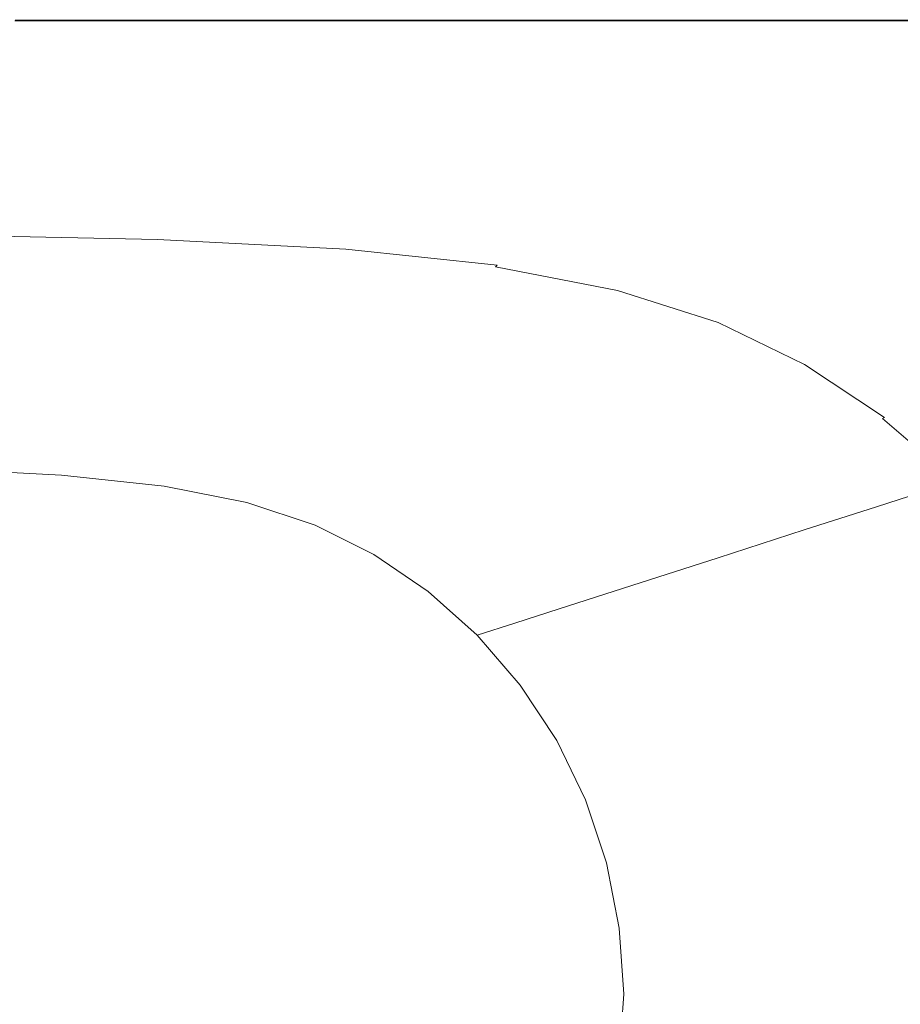
# Model space of a CAD drawing. Extents: x -980 to 620, y -583 to 162.
# Drawn here: x 81 to 417, y -214 to 162 of the extents above; entities that cross this region are included whole.
import ezdxf

# ---------------------------------------------------------------- set-up
doc = ezdxf.new("R2010")
doc.units = 0
doc.header["$LTSCALE"] = 500
doc.header["$MEASUREMENT"] = 0
doc.layers.add('BESCO_AKRYL', color=7, linetype='Continuous')

msp = doc.modelspace()

# ---------------------------------------------------------------- linework, layer by layer
at = {"layer": 'BESCO_AKRYL', "lineweight": 0}
for points, invisible_edges in [([(78.91, 162, 540.36), (180, 162, 540.36), (179.65, 161.62, 539.96), (78.66, 161.62, 539.96)], 11), ([(78.67, 161.25, 554.59), (179.6, 161.23, 554.59), (179.9, 161.81, 554.3), (78.85, 161.81, 554.3)], 15), ([(179.9, 161.81, 554.3), (180, 162, 553.94), (78.91, 162, 553.94), (78.85, 161.81, 554.3)], 7), ([(78.91, 162, 541.02), (180, 162, 541.02), (180, 162, 540.36), (78.91, 162, 540.36)], 15), ([(180, 162, 553.94), (180, 162, 553.51), (78.91, 162, 553.51), (78.91, 162, 553.94)], 15), ([(180, 162, 553.01), (180, 162, 541.02), (78.91, 162, 541.02), (78.91, 162, 553.01)], 15), ([(78.91, 162, 553.51), (180, 162, 553.51), (180, 162, 553.01), (78.91, 162, 553.01)], 15), ([(179.6, 161.23, 554.59), (275.59, 161.18, 554.59), (276.05, 161.8, 554.3), (179.9, 161.81, 554.3)], 15), ([(180, 162, 540.36), (276.21, 162, 540.36), (275.77, 161.62, 539.96), (179.65, 161.62, 539.96)], 11), ([(276.05, 161.8, 554.3), (276.21, 162, 553.94), (180, 162, 553.94), (179.9, 161.81, 554.3)], 7), ([(180, 162, 541.02), (276.21, 162, 541.02), (276.21, 162, 540.36), (180, 162, 540.36)], 15), ([(276.21, 162, 553.94), (276.21, 162, 553.51), (180, 162, 553.51), (180, 162, 553.94)], 15), ([(276.21, 162, 553.01), (276.21, 162, 541.02), (180, 162, 541.02), (180, 162, 553.01)], 15), ([(180, 162, 553.51), (276.21, 162, 553.51), (276.21, 162, 553.01), (180, 162, 553.01)], 15), ([(276.05, 161.8, 554.3), (275.59, 161.18, 554.59), (364.97, 161.11, 554.59), (365.64, 161.78, 554.3)], 7), ([(275.77, 161.62, 539.96), (276.21, 162, 540.36), (365.86, 162, 540.36), (365.34, 161.62, 539.96)], 7), ([(365.86, 162, 553.94), (276.21, 162, 553.94), (276.05, 161.8, 554.3), (365.64, 161.78, 554.3)], 15), ([(276.21, 162, 553.01), (276.21, 162, 553.51), (365.86, 162, 553.51), (365.86, 162, 553.01)], 15), ([(365.86, 162, 541.02), (276.21, 162, 541.02), (276.21, 162, 553.01), (365.86, 162, 553.01)], 15), ([(365.86, 162, 553.51), (276.21, 162, 553.51), (276.21, 162, 553.94), (365.86, 162, 553.94)], 15), ([(276.21, 162, 540.36), (276.21, 162, 541.02), (365.86, 162, 541.02), (365.86, 162, 540.36)], 15), ([(365.64, 161.78, 554.3), (364.97, 161.11, 554.59), (444.56, 161.03, 554.59), (445.45, 161.76, 554.3)], 7), ([(365.34, 161.62, 539.96), (365.86, 162, 540.36), (445.74, 162, 540.36), (445.14, 161.62, 539.96)], 7), ([(445.74, 162, 553.94), (365.86, 162, 553.94), (365.64, 161.78, 554.3), (445.45, 161.76, 554.3)], 15), ([(365.86, 162, 553.01), (365.86, 162, 553.51), (445.74, 162, 553.51), (445.74, 162, 553.01)], 15), ([(445.74, 162, 541.02), (365.86, 162, 541.02), (365.86, 162, 553.01), (445.74, 162, 553.01)], 15), ([(445.74, 162, 553.51), (365.86, 162, 553.51), (365.86, 162, 553.94), (445.74, 162, 553.94)], 15), ([(365.86, 162, 540.36), (365.86, 162, 541.02), (445.74, 162, 541.02), (445.74, 162, 540.36)], 15), ([(176.3, 154.98, 554.98), (177.99, 158.15, 554.92), (77.71, 158.26, 554.92), (76.72, 155.18, 554.98)], 15), ([(177.99, 158.15, 554.92), (178.99, 160.07, 554.79), (78.31, 160.13, 554.79), (77.71, 158.26, 554.92)], 15), ([(78.31, 160.13, 554.79), (178.99, 160.07, 554.79), (179.6, 161.23, 554.59), (78.67, 161.25, 554.59)], 15), ([(270.54, 154.57, 554.98), (273.14, 157.92, 554.92), (177.99, 158.15, 554.92), (176.3, 154.98, 554.98)], 15), ([(273.14, 157.92, 554.92), (274.68, 159.96, 554.79), (178.99, 160.07, 554.79), (177.99, 158.15, 554.92)], 15), ([(178.99, 160.07, 554.79), (274.68, 159.96, 554.79), (275.59, 161.18, 554.59), (179.6, 161.23, 554.59)], 15), ([(361.41, 157.55, 554.92), (273.14, 157.92, 554.92), (270.54, 154.57, 554.98), (357.58, 153.9, 554.98)], 15), ([(363.64, 159.78, 554.79), (274.68, 159.96, 554.79), (273.14, 157.92, 554.92), (361.41, 157.55, 554.92)], 15), ([(275.59, 161.18, 554.59), (274.68, 159.96, 554.79), (363.64, 159.78, 554.79), (364.97, 161.11, 554.59)], 15), ([(442.8, 159.59, 554.79), (363.64, 159.78, 554.79), (361.41, 157.55, 554.92), (439.85, 157.17, 554.92)], 15), ([(364.97, 161.11, 554.59), (363.64, 159.78, 554.79), (442.8, 159.59, 554.79), (444.56, 161.03, 554.59)], 15), ([(75.17, 150.44, 555), (173.65, 150.1, 555), (176.3, 154.98, 554.98), (76.72, 155.18, 554.98)], 15), ([(173.65, 150.1, 555), (266.39, 149.41, 555), (270.54, 154.57, 554.98), (176.3, 154.98, 554.98)], 15), ([(270.54, 154.57, 554.98), (266.39, 149.41, 555), (351.42, 148.27, 555), (357.58, 153.9, 554.98)], 15), ([(439.85, 157.17, 554.92), (361.41, 157.55, 554.92), (357.58, 153.9, 554.98), (435.21, 153.11, 554.98)], 15), ([(72.92, 143.58, 555), (169.77, 143.04, 555), (173.65, 150.1, 555), (75.17, 150.44, 555)], 15), ([(357.58, 153.9, 554.98), (351.42, 148.27, 555), (428.36, 146.71, 555), (435.21, 153.11, 554.98)], 15), ([(169.77, 143.04, 555), (260.25, 141.95, 555), (266.39, 149.41, 555), (173.65, 150.1, 555)], 15), ([(266.39, 149.41, 555), (260.25, 141.95, 555), (342.21, 140.13, 555), (351.42, 148.27, 555)], 15), ([(351.42, 148.27, 555), (342.21, 140.13, 555), (416.86, 137.32, 555), (428.36, 146.71, 555)], 15), ([(164.35, 133.32, 555), (169.77, 143.04, 555), (72.92, 143.58, 555), (69.81, 134.15, 555)], 15), ([(251.65, 131.67, 555), (260.25, 141.95, 555), (169.77, 143.04, 555), (164.35, 133.32, 555)], 15), ([(342.21, 140.13, 555), (260.25, 141.95, 555), (251.65, 131.67, 555), (329.24, 128.93, 555)], 15), ([(416.86, 137.32, 555), (342.21, 140.13, 555), (329.24, 128.93, 555), (398.28, 124.27, 555)], 15), ([(459.98, 116.92, 555), (485.44, 133.26, 555), (416.86, 137.32, 555), (398.28, 124.27, 555)], 15), ([(158.27, 122.46, 554.98), (164.35, 133.32, 555), (69.81, 134.15, 555), (66.32, 123.6, 554.98)], 15), ([(241.96, 120.18, 554.98), (251.65, 131.67, 555), (164.35, 133.32, 555), (158.27, 122.46, 554.98)], 15), ([(329.24, 128.93, 555), (251.65, 131.67, 555), (241.96, 120.18, 554.98), (314.58, 116.4, 554.98)], 15), ([(398.28, 124.27, 555), (329.24, 128.93, 555), (314.58, 116.4, 554.98), (376.93, 109.89, 554.98)], 15), ([(429.75, 99.46, 554.98), (459.98, 116.92, 555), (398.28, 124.27, 555), (376.93, 109.89, 554.98)], 15), ([(62.94, 113.37, 554.94), (152.36, 111.94, 554.94), (158.27, 122.46, 554.98), (66.32, 123.6, 554.98)], 15), ([(152.36, 111.94, 554.94), (232.54, 109.06, 554.94), (241.96, 120.18, 554.98), (158.27, 122.46, 554.98)], 15), ([(241.96, 120.18, 554.98), (232.54, 109.06, 554.94), (300.34, 104.27, 554.94), (314.58, 116.4, 554.98)], 15), ([(60.13, 104.94, 554.85), (147.48, 103.25, 554.85), (152.36, 111.94, 554.94), (62.94, 113.37, 554.94)], 15), ([(314.58, 116.4, 554.98), (300.34, 104.27, 554.94), (357.08, 96.47, 554.94), (376.93, 109.89, 554.98)], 15), ([(147.48, 103.25, 554.85), (224.76, 99.89, 554.85), (232.54, 109.06, 554.94), (152.36, 111.94, 554.94)], 15), ([(232.54, 109.06, 554.94), (224.76, 99.89, 554.85), (288.6, 94.28, 554.85), (300.34, 104.27, 554.94)], 15), ([(357.08, 96.47, 554.94), (404.08, 84.58, 554.94), (429.75, 99.46, 554.98), (376.93, 109.89, 554.98)], 15), ([(144.47, 97.91, 554.69), (147.48, 103.25, 554.85), (60.13, 104.94, 554.85), (58.4, 99.74, 554.69)], 15), ([(220, 94.25, 554.69), (224.76, 99.89, 554.85), (147.48, 103.25, 554.85), (144.47, 97.91, 554.69)], 15), ([(300.34, 104.27, 554.94), (288.6, 94.28, 554.85), (341.13, 85.65, 554.85), (357.08, 96.47, 554.94)], 15), ([(142.75, 94.86, 554.35), (144.47, 97.91, 554.69), (58.4, 99.74, 554.69), (57.38, 96.76, 554.35)], 15), ([(217.35, 91.06, 554.35), (220, 94.25, 554.69), (144.47, 97.91, 554.69), (142.75, 94.86, 554.35)], 15), ([(288.6, 94.28, 554.85), (224.76, 99.89, 554.85), (220, 94.25, 554.69), (281.43, 88.15, 554.69)], 15), ([(404.08, 84.58, 554.94), (442.64, 67.5, 554.94), (471.92, 82.84, 554.98), (429.75, 99.46, 554.98)], 15), ([(56.12, 93.42, 552.55), (140.84, 91.51, 552.55), (141.74, 93.07, 553.68), (56.74, 94.99, 553.68)], 15), ([(56.74, 94.99, 553.68), (141.74, 93.07, 553.68), (142.75, 94.86, 554.35), (57.38, 96.76, 554.35)], 15), ([(141.74, 93.07, 553.68), (215.9, 89.24, 553.68), (217.35, 91.06, 554.35), (142.75, 94.86, 554.35)], 15), ([(281.43, 88.15, 554.69), (220, 94.25, 554.69), (217.35, 91.06, 554.35), (277.53, 84.73, 554.35)], 15), ([(341.13, 85.65, 554.85), (288.6, 94.28, 554.85), (281.43, 88.15, 554.69), (331.42, 79.02, 554.69)], 15), ([(341.13, 85.65, 554.85), (384.51, 73.21, 554.85), (404.08, 84.58, 554.94), (357.08, 96.47, 554.94)], 15), ([(137.86, 86.32, 548.8), (139.47, 89.12, 550.83), (55.18, 91.02, 550.83), (54.08, 88.19, 548.8)], 15), ([(139.47, 89.12, 550.83), (140.84, 91.51, 552.55), (56.12, 93.42, 552.55), (55.18, 91.02, 550.83)], 15), ([(213.01, 85.34, 550.83), (214.75, 87.69, 552.55), (140.84, 91.51, 552.55), (139.47, 89.12, 550.83)], 15), ([(140.84, 91.51, 552.55), (214.75, 87.69, 552.55), (215.9, 89.24, 553.68), (141.74, 93.07, 553.68)], 15), ([(217.35, 91.06, 554.35), (215.9, 89.24, 553.68), (275.57, 82.84, 553.68), (277.53, 84.73, 554.35)], 15), ([(52.96, 85.34, 546.76), (136.23, 83.48, 546.76), (137.86, 86.32, 548.8), (54.08, 88.19, 548.8)], 15), ([(210.96, 82.57, 548.8), (213.01, 85.34, 550.83), (139.47, 89.12, 550.83), (137.86, 86.32, 548.8)], 15), ([(274.23, 81.33, 552.55), (214.75, 87.69, 552.55), (213.01, 85.34, 550.83), (272.19, 79.03, 550.83)], 15), ([(215.9, 89.24, 553.68), (214.75, 87.69, 552.55), (274.23, 81.33, 552.55), (275.57, 82.84, 553.68)], 15), ([(331.42, 79.02, 554.69), (281.43, 88.15, 554.69), (277.53, 84.73, 554.35), (326.21, 75.36, 554.35)], 15), ([(133.82, 79.27, 543.72), (134.81, 81, 544.97), (51.98, 82.84, 544.97), (51.3, 81.1, 543.72)], 15), ([(51.98, 82.84, 544.97), (134.81, 81, 544.97), (136.23, 83.48, 546.76), (52.96, 85.34, 546.76)], 15), ([(134.81, 81, 544.97), (207.08, 77.31, 544.97), (208.89, 79.76, 546.76), (136.23, 83.48, 546.76)], 15), ([(136.23, 83.48, 546.76), (208.89, 79.76, 546.76), (210.96, 82.57, 548.8), (137.86, 86.32, 548.8)], 15), ([(272.19, 79.03, 550.83), (213.01, 85.34, 550.83), (210.96, 82.57, 548.8), (269.79, 76.31, 548.8)], 15), ([(275.57, 82.84, 553.68), (274.23, 81.33, 552.55), (322.24, 71.95, 552.55), (323.73, 73.42, 553.68)], 15), ([(277.53, 84.73, 554.35), (275.57, 82.84, 553.68), (323.73, 73.42, 553.68), (326.21, 75.36, 554.35)], 15), ([(372.63, 66.27, 554.69), (384.51, 73.21, 554.85), (341.13, 85.65, 554.85), (331.42, 79.02, 554.69)], 15), ([(384.51, 73.21, 554.85), (420.9, 56.19, 554.85), (442.64, 67.5, 554.94), (404.08, 84.58, 554.94)], 15), ([(50.28, 78.68, 541.03), (132.34, 76.86, 541.03), (132.69, 77.38, 541.97), (50.52, 79.2, 541.97)], 15), ([(50.52, 79.2, 541.97), (132.69, 77.38, 541.97), (133.15, 78.12, 542.8), (50.84, 79.95, 542.8)], 15), ([(133.15, 78.12, 542.8), (133.82, 79.27, 543.72), (51.3, 81.1, 543.72), (50.84, 79.95, 542.8)], 7), ([(204.97, 74.47, 542.8), (205.82, 75.61, 543.72), (133.82, 79.27, 543.72), (133.15, 78.12, 542.8)], 7), ([(205.82, 75.61, 543.72), (207.08, 77.31, 544.97), (134.81, 81, 544.97), (133.82, 79.27, 543.72)], 15), ([(208.89, 79.76, 546.76), (207.08, 77.31, 544.97), (265.23, 71.17, 544.97), (267.35, 73.57, 546.76)], 15), ([(210.96, 82.57, 548.8), (208.89, 79.76, 546.76), (267.35, 73.57, 546.76), (269.79, 76.31, 548.8)], 15), ([(319.95, 69.73, 550.83), (272.19, 79.03, 550.83), (269.79, 76.31, 548.8), (317.27, 67.1, 548.8)], 15), ([(322.24, 71.95, 552.55), (274.23, 81.33, 552.55), (272.19, 79.03, 550.83), (319.95, 69.73, 550.83)], 15), ([(366.3, 62.46, 554.35), (372.63, 66.27, 554.69), (331.42, 79.02, 554.69), (326.21, 75.36, 554.35)], 15), ([(46.12, 72.32, 512.27), (126.29, 70.54, 512.27), (130.37, 74.72, 532.14), (48.93, 76.52, 532.14)], 15), ([(130.37, 74.72, 532.14), (131.98, 76.4, 539.74), (50.03, 78.22, 539.74), (48.93, 76.52, 532.14)], 15), ([(131.98, 76.4, 539.74), (132.34, 76.86, 541.03), (50.28, 78.68, 541.03), (50.03, 78.22, 539.74)], 15), ([(201.44, 71.12, 532.14), (203.48, 72.78, 539.74), (131.98, 76.4, 539.74), (130.37, 74.72, 532.14)], 15), ([(203.48, 72.78, 539.74), (203.94, 73.23, 541.03), (132.34, 76.86, 541.03), (131.98, 76.4, 539.74)], 15), ([(132.34, 76.86, 541.03), (203.94, 73.23, 541.03), (204.39, 73.74, 541.97), (132.69, 77.38, 541.97)], 15), ([(132.69, 77.38, 541.97), (204.39, 73.74, 541.97), (204.97, 74.47, 542.8), (133.15, 78.12, 542.8)], 15), ([(263.75, 69.5, 543.72), (205.82, 75.61, 543.72), (204.97, 74.47, 542.8), (262.76, 68.39, 542.8)], 15), ([(265.23, 71.17, 544.97), (207.08, 77.31, 544.97), (205.82, 75.61, 543.72), (263.75, 69.5, 543.72)], 15), ([(269.79, 76.31, 548.8), (267.35, 73.57, 546.76), (314.55, 64.45, 546.76), (317.27, 67.1, 548.8)], 15), ([(323.73, 73.42, 553.68), (363.39, 60.5, 553.68), (366.3, 62.46, 554.35), (326.21, 75.36, 554.35)], 15), ([(40.76, 64.32, 474.16), (118.49, 62.59, 474.16), (126.29, 70.54, 512.27), (46.12, 72.32, 512.27)], 15), ([(126.29, 70.54, 512.27), (196.25, 66.99, 512.27), (201.44, 71.12, 532.14), (130.37, 74.72, 532.14)], 15), ([(261.01, 66.73, 539.74), (203.48, 72.78, 539.74), (201.44, 71.12, 532.14), (258.62, 65.11, 532.14)], 15), ([(261.55, 67.18, 541.03), (203.94, 73.23, 541.03), (203.48, 72.78, 539.74), (261.01, 66.73, 539.74)], 15), ([(204.39, 73.74, 541.97), (203.94, 73.23, 541.03), (261.55, 67.18, 541.03), (262.08, 67.67, 541.97)], 15), ([(204.97, 74.47, 542.8), (204.39, 73.74, 541.97), (262.08, 67.67, 541.97), (262.76, 68.39, 542.8)], 7), ([(267.35, 73.57, 546.76), (265.23, 71.17, 544.97), (312.17, 62.13, 544.97), (314.55, 64.45, 546.76)], 15), ([(359.28, 56.98, 550.83), (361.76, 59.11, 552.55), (322.24, 71.95, 552.55), (319.95, 69.73, 550.83)], 15), ([(322.24, 71.95, 552.55), (361.76, 59.11, 552.55), (363.39, 60.5, 553.68), (323.73, 73.42, 553.68)], 15), ([(407.72, 49.29, 554.69), (420.9, 56.19, 554.85), (384.51, 73.21, 554.85), (372.63, 66.27, 554.69)], 15), ([(118.49, 62.59, 474.16), (186.32, 59.14, 474.16), (196.25, 66.99, 512.27), (126.29, 70.54, 512.27)], 15), ([(201.44, 71.12, 532.14), (196.25, 66.99, 512.27), (252.53, 61.07, 512.27), (258.62, 65.11, 532.14)], 15), ([(262.08, 67.67, 541.97), (261.55, 67.18, 541.03), (308.05, 58.26, 541.03), (308.64, 58.74, 541.97)], 15), ([(262.76, 68.39, 542.8), (262.08, 67.67, 541.97), (308.64, 58.74, 541.97), (309.4, 59.44, 542.8)], 12), ([(310.52, 60.51, 543.72), (263.75, 69.5, 543.72), (262.76, 68.39, 542.8), (309.4, 59.44, 542.8)], 15), ([(312.17, 62.13, 544.97), (265.23, 71.17, 544.97), (263.75, 69.5, 543.72), (310.52, 60.51, 543.72)], 15), ([(356.35, 54.47, 548.8), (359.28, 56.98, 550.83), (319.95, 69.73, 550.83), (317.27, 67.1, 548.8)], 15), ([(105.74, 49.59, 411.86), (118.49, 62.59, 474.16), (40.76, 64.32, 474.16), (31.99, 51.23, 411.86)], 15), ([(196.25, 66.99, 512.27), (186.32, 59.14, 474.16), (240.9, 53.39, 474.16), (252.53, 61.07, 512.27)], 15), ([(258.62, 65.11, 532.14), (252.53, 61.07, 512.27), (297.96, 52.35, 512.27), (304.78, 56.26, 532.14)], 15), ([(307.45, 57.83, 539.74), (261.01, 66.73, 539.74), (258.62, 65.11, 532.14), (304.78, 56.26, 532.14)], 15), ([(308.05, 58.26, 541.03), (261.55, 67.18, 541.03), (261.01, 66.73, 539.74), (307.45, 57.83, 539.74)], 15), ([(312.17, 62.13, 544.97), (350.81, 49.73, 544.97), (353.4, 51.94, 546.76), (314.55, 64.45, 546.76)], 15), ([(314.55, 64.45, 546.76), (353.4, 51.94, 546.76), (356.35, 54.47, 548.8), (317.27, 67.1, 548.8)], 15), ([(400.7, 45.52, 554.35), (407.72, 49.29, 554.69), (372.63, 66.27, 554.69), (366.3, 62.46, 554.35)], 15), ([(170.09, 46.3, 411.86), (186.32, 59.14, 474.16), (118.49, 62.59, 474.16), (105.74, 49.59, 411.86)], 15), ([(252.53, 61.07, 512.27), (240.9, 53.39, 474.16), (284.95, 44.91, 474.16), (297.96, 52.35, 512.27)], 15), ([(347.8, 47.16, 542.8), (349.02, 48.18, 543.72), (310.52, 60.51, 543.72), (309.4, 59.44, 542.8)], 15), ([(349.02, 48.18, 543.72), (350.81, 49.73, 544.97), (312.17, 62.13, 544.97), (310.52, 60.51, 543.72)], 15), ([(361.76, 59.11, 552.55), (395.77, 42.31, 552.55), (397.51, 43.62, 553.68), (363.39, 60.5, 553.68)], 15), ([(363.39, 60.5, 553.68), (397.51, 43.62, 553.68), (400.7, 45.52, 554.35), (366.3, 62.46, 554.35)], 15), ([(240.9, 53.39, 474.16), (186.32, 59.14, 474.16), (170.09, 46.3, 411.86), (221.87, 40.83, 411.86)], 15), ([(342.77, 44.12, 532.14), (345.68, 45.62, 539.74), (307.45, 57.83, 539.74), (304.78, 56.26, 532.14)], 15), ([(345.68, 45.62, 539.74), (346.33, 46.03, 541.03), (308.05, 58.26, 541.03), (307.45, 57.83, 539.74)], 15), ([(308.05, 58.26, 541.03), (346.33, 46.03, 541.03), (346.98, 46.49, 541.97), (308.64, 58.74, 541.97)], 15), ([(308.64, 58.74, 541.97), (346.98, 46.49, 541.97), (347.8, 47.16, 542.8), (309.4, 59.44, 542.8)], 14), ([(389.99, 37.97, 548.8), (393.11, 40.32, 550.83), (359.28, 56.98, 550.83), (356.35, 54.47, 548.8)], 15), ([(393.11, 40.32, 550.83), (395.77, 42.31, 552.55), (361.76, 59.11, 552.55), (359.28, 56.98, 550.83)], 15), ([(284.95, 44.91, 474.16), (240.9, 53.39, 474.16), (221.87, 40.83, 411.86), (263.67, 32.76, 411.86)], 15), ([(297.96, 52.35, 512.27), (335.37, 40.4, 512.27), (342.77, 44.12, 532.14), (304.78, 56.26, 532.14)], 15), ([(353.4, 51.94, 546.76), (386.83, 35.6, 546.76), (389.99, 37.97, 548.8), (356.35, 54.47, 548.8)], 15), ([(452.47, 33.81, 554.85), (420.9, 56.19, 554.85), (407.72, 49.29, 554.69), (439.34, 27.5, 554.69)], 15), ([(90.51, 34.06, 337.43), (105.74, 49.59, 411.86), (31.99, 51.23, 411.86), (21.51, 35.6, 337.43)], 15), ([(150.71, 30.97, 337.43), (170.09, 46.3, 411.86), (105.74, 49.59, 411.86), (90.51, 34.06, 337.43)], 15), ([(284.95, 44.91, 474.16), (321.22, 33.3, 474.16), (335.37, 40.4, 512.27), (297.96, 52.35, 512.27)], 15), ([(382.15, 32.08, 543.72), (384.07, 33.52, 544.97), (350.81, 49.73, 544.97), (349.02, 48.18, 543.72)], 15), ([(350.81, 49.73, 544.97), (384.07, 33.52, 544.97), (386.83, 35.6, 546.76), (353.4, 51.94, 546.76)], 15), ([(439.34, 27.5, 554.69), (407.72, 49.29, 554.69), (400.7, 45.52, 554.35), (432.33, 24.05, 554.35)], 15), ([(221.87, 40.83, 411.86), (170.09, 46.3, 411.86), (150.71, 30.97, 337.43), (199.15, 25.82, 337.43)], 15), ([(375.47, 28.27, 532.14), (378.58, 29.67, 539.74), (345.68, 45.62, 539.74), (342.77, 44.12, 532.14)], 15), ([(378.58, 29.67, 539.74), (379.28, 30.06, 541.03), (346.33, 46.03, 541.03), (345.68, 45.62, 539.74)], 15), ([(346.33, 46.03, 541.03), (379.28, 30.06, 541.03), (379.96, 30.49, 541.97), (346.98, 46.49, 541.97)], 15), ([(346.98, 46.49, 541.97), (379.96, 30.49, 541.97), (380.85, 31.11, 542.8), (347.8, 47.16, 542.8)], 14), ([(380.85, 31.11, 542.8), (382.15, 32.08, 543.72), (349.02, 48.18, 543.72), (347.8, 47.16, 542.8)], 15), ([(400.7, 45.52, 554.35), (397.51, 43.62, 553.68), (429.09, 22.31, 553.68), (432.33, 24.05, 554.35)], 15), ([(298.08, 21.69, 411.86), (321.22, 33.3, 474.16), (284.95, 44.91, 474.16), (263.67, 32.76, 411.86)], 15), ([(335.37, 40.4, 512.27), (367.55, 24.77, 512.27), (375.47, 28.27, 532.14), (342.77, 44.12, 532.14)], 15), ([(427.24, 21.11, 552.55), (395.77, 42.31, 552.55), (393.11, 40.32, 550.83), (424.43, 19.29, 550.83)], 15), ([(397.51, 43.62, 553.68), (395.77, 42.31, 552.55), (427.24, 21.11, 552.55), (429.09, 22.31, 553.68)], 15), ([(263.67, 32.76, 411.86), (221.87, 40.83, 411.86), (199.15, 25.82, 337.43), (238.25, 18.23, 337.43)], 15), ([(321.22, 33.3, 474.16), (352.42, 18.12, 474.16), (367.55, 24.77, 512.27), (335.37, 40.4, 512.27)], 15), ([(389.99, 37.97, 548.8), (386.83, 35.6, 546.76), (417.77, 14.96, 546.76), (421.12, 17.14, 548.8)], 15), ([(424.43, 19.29, 550.83), (393.11, 40.32, 550.83), (389.99, 37.97, 548.8), (421.12, 17.14, 548.8)], 15), ([(11.03, 19.96, 262.97), (75.26, 18.52, 262.97), (90.51, 34.06, 337.43), (21.51, 35.6, 337.43)], 15), ([(75.26, 18.52, 262.97), (131.31, 15.63, 262.97), (150.71, 30.97, 337.43), (90.51, 34.06, 337.43)], 15), ([(386.83, 35.6, 546.76), (384.07, 33.52, 544.97), (414.85, 13.06, 544.97), (417.77, 14.96, 546.76)], 15), ([(150.71, 30.97, 337.43), (131.31, 15.63, 262.97), (176.41, 10.8, 262.97), (199.15, 25.82, 337.43)], 15), ([(270.44, 7.83, 337.43), (298.08, 21.69, 411.86), (263.67, 32.76, 411.86), (238.25, 18.23, 337.43)], 15), ([(327.69, 7.24, 411.86), (352.42, 18.12, 474.16), (321.22, 33.3, 474.16), (298.08, 21.69, 411.86)], 15), ([(409.77, 9.89, 541.03), (379.28, 30.06, 541.03), (378.58, 29.67, 539.74), (409.03, 9.54, 539.74)], 15), ([(379.96, 30.49, 541.97), (379.28, 30.06, 541.03), (409.77, 9.89, 541.03), (410.5, 10.29, 541.97)], 15), ([(380.85, 31.11, 542.8), (379.96, 30.49, 541.97), (410.5, 10.29, 541.97), (411.43, 10.86, 542.8)], 13), ([(412.81, 11.74, 543.72), (382.15, 32.08, 543.72), (380.85, 31.11, 542.8), (411.43, 10.86, 542.8)], 15), ([(414.85, 13.06, 544.97), (384.07, 33.52, 544.97), (382.15, 32.08, 543.72), (412.81, 11.74, 543.72)], 15), ([(375.47, 28.27, 532.14), (367.55, 24.77, 512.27), (397.34, 5.05, 512.27), (405.74, 8.25, 532.14)], 15), ([(409.03, 9.54, 539.74), (378.58, 29.67, 539.74), (375.47, 28.27, 532.14), (405.74, 8.25, 532.14)], 15), ([(199.15, 25.82, 337.43), (176.41, 10.8, 262.97), (212.82, 3.7, 262.97), (238.25, 18.23, 337.43)], 15), ([(367.55, 24.77, 512.27), (352.42, 18.12, 474.16), (381.31, -1.05, 474.16), (397.34, 5.05, 512.27)], 15), ([(298.14, -5.76, 337.43), (327.69, 7.24, 411.86), (298.08, 21.69, 411.86), (270.44, 7.83, 337.43)], 15), ([(62.49, 5.49, 200.55), (115.06, 2.76, 200.55), (131.31, 15.63, 262.97), (75.26, 18.52, 262.97)], 15), ([(131.31, 15.63, 262.97), (115.06, 2.76, 200.55), (157.35, -1.78, 200.55), (176.41, 10.8, 262.97)], 15), ([(212.82, 3.7, 262.97), (242.78, -6.04, 262.97), (270.44, 7.83, 337.43), (238.25, 18.23, 337.43)], 15), ([(381.31, -1.05, 474.16), (352.42, 18.12, 474.16), (327.69, 7.24, 411.86), (355.09, -11.01, 411.86)], 15), ([(440.55, -12.38, 543.72), (412.81, 11.74, 543.72), (411.43, 10.86, 542.8), (439.11, -13.17, 542.8)], 15), ([(442.69, -11.2, 544.97), (414.85, 13.06, 544.97), (412.81, 11.74, 543.72), (440.55, -12.38, 543.72)], 15), ([(417.77, 14.96, 546.76), (414.85, 13.06, 544.97), (442.69, -11.2, 544.97), (445.77, -9.51, 546.76)], 15), ([(176.41, 10.8, 262.97), (157.35, -1.78, 200.55), (191.5, -8.48, 200.55), (212.82, 3.7, 262.97)], 15), ([(242.78, -6.04, 262.97), (268.57, -18.76, 262.97), (298.14, -5.76, 337.43), (270.44, 7.83, 337.43)], 15), ([(405.74, 8.25, 532.14), (397.34, 5.05, 512.27), (424.3, -18.35, 512.27), (433.12, -15.49, 532.14)], 15), ([(436.58, -14.34, 539.74), (409.03, 9.54, 539.74), (405.74, 8.25, 532.14), (433.12, -15.49, 532.14)], 7), ([(437.36, -14.03, 541.03), (409.77, 9.89, 541.03), (409.03, 9.54, 539.74), (436.58, -14.34, 539.74)], 6), ([(410.5, 10.29, 541.97), (409.77, 9.89, 541.03), (437.36, -14.03, 541.03), (438.12, -13.68, 541.97)], 14), ([(411.43, 10.86, 542.8), (410.5, 10.29, 541.97), (438.12, -13.68, 541.97), (439.11, -13.17, 542.8)], 15), ([(105.08, -5.13, 162.25), (115.06, 2.76, 200.55), (62.49, 5.49, 200.55), (54.65, -2.5, 162.25)], 15), ([(355.09, -11.01, 411.86), (327.69, 7.24, 411.86), (298.14, -5.76, 337.43), (323.78, -22.92, 337.43)], 15), ([(397.34, 5.05, 512.27), (381.31, -1.05, 474.16), (407.44, -23.78, 474.16), (424.3, -18.35, 512.27)], 15), ([(157.35, -1.78, 200.55), (115.06, 2.76, 200.55), (105.08, -5.13, 162.25), (145.66, -9.5, 162.25)], 15), ([(191.5, -8.48, 200.55), (219.6, -17.66, 200.55), (242.78, -6.04, 262.97), (212.82, 3.7, 262.97)], 15), ([(96.52, -11.72, 142.18), (105.08, -5.13, 162.25), (54.65, -2.5, 162.25), (47.91, -9.16, 142.18)], 7), ([(191.5, -8.48, 200.55), (157.35, -1.78, 200.55), (145.66, -9.5, 162.25), (178.42, -15.95, 162.25)], 15), ([(407.44, -23.78, 474.16), (381.31, -1.05, 474.16), (355.09, -11.01, 411.86), (379.89, -32.66, 411.86)], 7), ([(145.66, -9.5, 162.25), (105.08, -5.13, 162.25), (96.52, -11.72, 142.18), (135.64, -15.97, 142.18)], 11), ([(219.6, -17.66, 200.55), (243.79, -29.66, 200.55), (268.57, -18.76, 262.97), (242.78, -6.04, 262.97)], 15), ([(298.14, -5.76, 337.43), (268.57, -18.76, 262.97), (292.44, -34.83, 262.97), (323.78, -22.92, 337.43)], 15), ([(38.42, -18.21, 134.44), (84.49, -20.68, 134.44), (96.52, -11.72, 142.18), (47.91, -9.16, 142.18)], 15), ([(178.42, -15.95, 162.25), (145.66, -9.5, 162.25), (135.64, -15.97, 142.18), (167.23, -22.22, 142.18)], 11), ([(205.38, -24.79, 162.25), (219.6, -17.66, 200.55), (191.5, -8.48, 200.55), (178.42, -15.95, 162.25)], 15), ([(379.89, -32.66, 411.86), (355.09, -11.01, 411.86), (323.78, -22.92, 337.43), (346.97, -43.27, 337.43)], 7), ([(96.52, -11.72, 142.18), (84.49, -20.68, 134.44), (121.59, -24.78, 134.44), (135.64, -15.97, 142.18)], 15), ([(22.35, -33.34, 133.12), (64.12, -35.69, 133.12), (84.49, -20.68, 134.44), (38.42, -18.21, 134.44)], 15), ([(135.64, -15.97, 142.18), (121.59, -24.78, 134.44), (151.57, -30.78, 134.44), (167.23, -22.22, 142.18)], 15), ([(193.23, -30.78, 142.18), (205.38, -24.79, 162.25), (178.42, -15.95, 162.25), (167.23, -22.22, 142.18)], 7), ([(228.59, -36.35, 162.25), (243.79, -29.66, 200.55), (219.6, -17.66, 200.55), (205.38, -24.79, 162.25)], 15), ([(268.57, -18.76, 262.97), (243.79, -29.66, 200.55), (266.18, -44.81, 200.55), (292.44, -34.83, 262.97)], 15), ([(407.44, -23.78, 474.16), (430.4, -49.65, 474.16), (447.98, -44.97, 512.27), (424.3, -18.35, 512.27)], 7), ([(84.49, -20.68, 134.44), (64.12, -35.69, 133.12), (97.81, -39.54, 133.12), (121.59, -24.78, 134.44)], 15), ([(151.57, -30.78, 134.44), (176.27, -38.98, 134.44), (193.23, -30.78, 142.18), (167.23, -22.22, 142.18)], 15), ([(121.59, -24.78, 134.44), (97.81, -39.54, 133.12), (125.09, -45.14, 133.12), (151.57, -30.78, 134.44)], 15), ([(215.62, -41.97, 142.18), (228.59, -36.35, 162.25), (205.38, -24.79, 162.25), (193.23, -30.78, 142.18)], 7), ([(323.78, -22.92, 337.43), (292.44, -34.83, 262.97), (314.04, -53.88, 262.97), (346.97, -43.27, 337.43)], 15), ([(401.67, -57.29, 411.86), (430.4, -49.65, 474.16), (407.44, -23.78, 474.16), (379.89, -32.66, 411.86)], 15), ([(266.18, -44.81, 200.55), (243.79, -29.66, 200.55), (228.59, -36.35, 162.25), (250.06, -50.93, 162.25)], 15), ([(125.09, -45.14, 133.12), (147.6, -52.74, 133.12), (176.27, -38.98, 134.44), (151.57, -30.78, 134.44)], 15), ([(176.27, -38.98, 134.44), (197.54, -49.68, 134.44), (215.62, -41.97, 142.18), (193.23, -30.78, 142.18)], 15), ([(367.35, -66.43, 337.43), (401.67, -57.29, 411.86), (379.89, -32.66, 411.86), (346.97, -43.27, 337.43)], 15), ([(97.81, -39.54, 133.12), (64.12, -35.69, 133.12), (30.54, -60.42, 132.33), (58.61, -63.86, 132.33)], 15), ([(250.06, -50.93, 162.25), (228.59, -36.35, 162.25), (215.62, -41.97, 142.18), (236.33, -56.09, 142.18)], 11), ([(292.44, -34.83, 262.97), (266.18, -44.81, 200.55), (286.43, -62.78, 200.55), (314.04, -53.88, 262.97)], 15), ([(125.09, -45.14, 133.12), (97.81, -39.54, 133.12), (58.61, -63.86, 132.33), (81.44, -68.79, 132.33)], 15), ([(147.6, -52.74, 133.12), (167, -62.62, 133.12), (197.54, -49.68, 134.44), (176.27, -38.98, 134.44)], 15), ([(215.62, -41.97, 142.18), (197.54, -49.68, 134.44), (217.22, -63.15, 134.44), (236.33, -56.09, 142.18)], 15), ([(286.43, -62.78, 200.55), (266.18, -44.81, 200.55), (250.06, -50.93, 162.25), (269.5, -68.23, 162.25)], 7), ([(314.04, -53.88, 262.97), (333.01, -75.57, 262.97), (367.35, -66.43, 337.43), (346.97, -43.27, 337.43)], 7), ([(100.34, -75.41, 132.33), (147.6, -52.74, 133.12), (125.09, -45.14, 133.12), (81.44, -68.79, 132.33)], 15), ([(197.54, -49.68, 134.44), (167, -62.62, 133.12), (184.95, -75.02, 133.12), (217.22, -63.15, 134.44)], 15), ([(269.5, -68.23, 162.25), (250.06, -50.93, 162.25), (236.33, -56.09, 142.18), (255.08, -72.82, 142.18)], 3), ([(420.04, -84.52, 411.86), (449.76, -78.24, 474.16), (430.4, -49.65, 474.16), (401.67, -57.29, 411.86)], 15), ([(116.67, -83.94, 132.33), (167, -62.62, 133.12), (147.6, -52.74, 133.12), (100.34, -75.41, 132.33)], 15), ([(236.33, -56.09, 142.18), (217.22, -63.15, 134.44), (235.03, -79.12, 134.44), (255.08, -72.82, 142.18)], 15), ([(286.43, -62.78, 200.55), (304.23, -83.23, 200.55), (333.01, -75.57, 262.97), (314.04, -53.88, 262.97)], 7), ([(384.53, -92.03, 337.43), (420.04, -84.52, 411.86), (401.67, -57.29, 411.86), (367.35, -66.43, 337.43)], 15), ([(184.95, -75.02, 133.12), (167, -62.62, 133.12), (116.67, -83.94, 132.33), (131.76, -94.57, 132.33)], 15), ([(217.22, -63.15, 134.44), (184.95, -75.02, 133.12), (201.19, -89.68, 133.12), (235.03, -79.12, 134.44)], 15), ([(286.57, -87.93, 162.25), (304.23, -83.23, 200.55), (286.43, -62.78, 200.55), (269.5, -68.23, 162.25)], 15), ([(81.44, -68.79, 132.33), (58.61, -63.86, 132.33), (11.75, -92.94, 131.93), (29.24, -97.07, 131.93)], 15), ([(333.01, -75.57, 262.97), (349.01, -99.53, 262.97), (384.53, -92.03, 337.43), (367.35, -66.43, 337.43)], 15), ([(43.83, -102.51, 131.93), (100.34, -75.41, 132.33), (81.44, -68.79, 132.33), (29.24, -97.07, 131.93)], 15), ([(271.55, -91.87, 142.18), (286.57, -87.93, 162.25), (269.5, -68.23, 162.25), (255.08, -72.82, 142.18)], 7), ([(201.19, -89.68, 133.12), (184.95, -75.02, 133.12), (131.76, -94.57, 132.33), (145.41, -107.09, 132.33)], 15), ([(235.03, -79.12, 134.44), (250.67, -97.27, 134.44), (271.55, -91.87, 142.18), (255.08, -72.82, 142.18)], 15), ([(56.49, -109.42, 131.93), (116.67, -83.94, 132.33), (100.34, -75.41, 132.33), (43.83, -102.51, 131.93)], 15), ([(304.23, -83.23, 200.55), (319.23, -105.83, 200.55), (349.01, -99.53, 262.97), (333.01, -75.57, 262.97)], 15), ([(201.19, -89.68, 133.12), (215.44, -106.33, 133.12), (250.67, -97.27, 134.44), (235.03, -79.12, 134.44)], 15), ([(131.76, -94.57, 132.33), (116.67, -83.94, 132.33), (56.49, -109.42, 131.93), (68.17, -117.94, 131.93)], 15), ([(300.96, -109.69, 162.25), (319.23, -105.83, 200.55), (304.23, -83.23, 200.55), (286.57, -87.93, 162.25)], 15), ([(434.59, -113.94, 411.86), (420.04, -84.52, 411.86), (384.53, -92.03, 337.43), (398.15, -119.69, 337.43)], 15), ([(157.38, -121.26, 132.33), (215.44, -106.33, 133.12), (201.19, -89.68, 133.12), (145.41, -107.09, 132.33)], 15), ([(285.43, -112.92, 142.18), (300.96, -109.69, 162.25), (286.57, -87.93, 162.25), (271.55, -91.87, 142.18)], 7), ([(250.67, -97.27, 134.44), (263.85, -117.33, 134.44), (285.43, -112.92, 142.18), (271.55, -91.87, 142.18)], 15), ([(384.53, -92.03, 337.43), (349.01, -99.53, 262.97), (361.68, -125.43, 262.97), (398.15, -119.69, 337.43)], 15), ([(145.41, -107.09, 132.33), (131.76, -94.57, 132.33), (68.17, -117.94, 131.93), (78.71, -127.9, 131.93)], 15), ([(215.44, -106.33, 133.12), (227.46, -124.71, 133.12), (263.85, -117.33, 134.44), (250.67, -97.27, 134.44)], 15), ([(349.01, -99.53, 262.97), (319.23, -105.83, 200.55), (331.12, -130.25, 200.55), (361.68, -125.43, 262.97)], 15), ([(87.96, -139.11, 131.93), (157.38, -121.26, 132.33), (145.41, -107.09, 132.33), (78.71, -127.9, 131.93)], 15), ([(167.47, -136.88, 132.33), (227.46, -124.71, 133.12), (215.44, -106.33, 133.12), (157.38, -121.26, 132.33)], 15), ([(331.12, -130.25, 200.55), (319.23, -105.83, 200.55), (300.96, -109.69, 162.25), (312.37, -133.2, 162.25)], 15), ([(312.37, -133.2, 162.25), (300.96, -109.69, 162.25), (285.43, -112.92, 142.18), (296.43, -135.66, 142.18)], 11), ([(285.43, -112.92, 142.18), (263.85, -117.33, 134.44), (274.3, -138.99, 134.44), (296.43, -135.66, 142.18)], 15), ([(445.17, -145.01, 411.86), (434.59, -113.94, 411.86), (398.15, -119.69, 337.43), (408.05, -148.89, 337.43)], 15), ([(263.85, -117.33, 134.44), (227.46, -124.71, 133.12), (236.98, -144.55, 133.12), (274.3, -138.99, 134.44)], 15), ([(398.15, -119.69, 337.43), (361.68, -125.43, 262.97), (370.9, -152.78, 262.97), (408.05, -148.89, 337.43)], 15), ([(95.75, -151.43, 131.93), (167.47, -136.88, 132.33), (157.38, -121.26, 132.33), (87.96, -139.11, 131.93)], 15), ([(236.98, -144.55, 133.12), (227.46, -124.71, 133.12), (167.47, -136.88, 132.33), (175.46, -153.71, 132.33)], 15), ([(361.68, -125.43, 262.97), (331.12, -130.25, 200.55), (339.76, -156.03, 200.55), (370.9, -152.78, 262.97)], 15), ([(12.14, -148.67, 131.79), (18.67, -156.93, 131.79), (87.96, -139.11, 131.93), (78.71, -127.9, 131.93)], 15), ([(339.76, -156.03, 200.55), (331.12, -130.25, 200.55), (312.37, -133.2, 162.25), (320.66, -158.03, 162.25)], 15), ([(320.66, -158.03, 162.25), (312.37, -133.2, 162.25), (296.43, -135.66, 142.18), (304.43, -159.67, 142.18)], 11), ([(175.46, -153.71, 132.33), (167.47, -136.88, 132.33), (95.75, -151.43, 131.93), (101.91, -164.66, 131.93)], 15), ([(296.43, -135.66, 142.18), (274.3, -138.99, 134.44), (281.89, -161.85, 134.44), (304.43, -159.67, 142.18)], 15), ([(18.67, -156.93, 131.79), (24.16, -165.95, 131.79), (95.75, -151.43, 131.93), (87.96, -139.11, 131.93)], 15), ([(274.3, -138.99, 134.44), (236.98, -144.55, 133.12), (243.9, -165.48, 133.12), (281.89, -161.85, 134.44)], 15), ([(243.9, -165.48, 133.12), (236.98, -144.55, 133.12), (175.46, -153.71, 132.33), (181.27, -171.45, 132.33)], 15), ([(414.1, -179.12, 337.43), (451.64, -177.17, 411.86), (445.17, -145.01, 411.86), (408.05, -148.89, 337.43)], 15), ([(370.9, -152.78, 262.97), (376.53, -181.08, 262.97), (414.1, -179.12, 337.43), (408.05, -148.89, 337.43)], 15), ([(95.75, -151.43, 131.93), (24.16, -165.95, 131.79), (28.5, -175.59, 131.79), (101.91, -164.66, 131.93)], 15), ([(181.27, -171.45, 132.33), (175.46, -153.71, 132.33), (101.91, -164.66, 131.93), (106.39, -178.59, 131.93)], 15), ([(339.76, -156.03, 200.55), (345.05, -182.73, 200.55), (376.53, -181.08, 262.97), (370.9, -152.78, 262.97)], 15), ([(325.73, -183.73, 162.25), (345.05, -182.73, 200.55), (339.76, -156.03, 200.55), (320.66, -158.03, 162.25)], 15), ([(281.89, -161.85, 134.44), (286.54, -185.52, 134.44), (309.31, -184.52, 142.18), (304.43, -159.67, 142.18)], 15), ([(309.31, -184.52, 142.18), (325.73, -183.73, 162.25), (320.66, -158.03, 162.25), (304.43, -159.67, 142.18)], 7), ([(101.91, -164.66, 131.93), (28.5, -175.59, 131.79), (31.65, -185.72, 131.79), (106.39, -178.59, 131.93)], 15), ([(243.9, -165.48, 133.12), (248.13, -187.14, 133.12), (286.54, -185.52, 134.44), (281.89, -161.85, 134.44)], 15), ([(184.82, -189.8, 132.33), (248.13, -187.14, 133.12), (243.9, -165.48, 133.12), (181.27, -171.45, 132.33)], 15), ([(109.13, -192.98, 131.93), (184.82, -189.8, 132.33), (181.27, -171.45, 132.33), (106.39, -178.59, 131.93)], 15), ([(31.65, -185.72, 131.79), (33.57, -196.15, 131.79), (109.13, -192.98, 131.93), (106.39, -178.59, 131.93)], 15), ([(376.53, -181.08, 262.97), (378.45, -209.87, 262.97), (416.16, -209.87, 337.43), (414.1, -179.12, 337.43)], 15), ([(416.16, -209.87, 337.43), (453.84, -209.87, 411.86), (451.64, -177.17, 411.86), (414.1, -179.12, 337.43)], 15), ([(310.98, -209.8, 142.18), (327.46, -209.87, 162.25), (325.73, -183.73, 162.25), (309.31, -184.52, 142.18)], 7), ([(327.46, -209.87, 162.25), (346.85, -209.87, 200.55), (345.05, -182.73, 200.55), (325.73, -183.73, 162.25)], 15), ([(345.05, -182.73, 200.55), (346.85, -209.87, 200.55), (378.45, -209.87, 262.97), (376.53, -181.08, 262.97)], 15), ([(186.03, -208.45, 132.33), (249.57, -209.16, 133.12), (248.13, -187.14, 133.12), (184.82, -189.8, 132.33)], 15), ([(248.13, -187.14, 133.12), (249.57, -209.16, 133.12), (288.12, -209.59, 134.44), (286.54, -185.52, 134.44)], 15), ([(286.54, -185.52, 134.44), (288.12, -209.59, 134.44), (310.98, -209.8, 142.18), (309.31, -184.52, 142.18)], 15), ([(110.06, -207.6, 131.93), (186.03, -208.45, 132.33), (184.82, -189.8, 132.33), (109.13, -192.98, 131.93)], 15), ([(33.57, -196.15, 131.79), (34.23, -206.75, 131.79), (110.06, -207.6, 131.93), (109.13, -192.98, 131.93)], 15), ([(110.06, -207.6, 131.93), (34.23, -206.75, 131.79), (33.57, -217.35, 131.79), (109.13, -222.22, 131.93)], 15), ([(184.82, -227.11, 132.33), (186.03, -208.45, 132.33), (110.06, -207.6, 131.93), (109.13, -222.22, 131.93)], 15), ([(248.13, -231.19, 133.12), (249.57, -209.16, 133.12), (186.03, -208.45, 132.33), (184.82, -227.11, 132.33)], 15), ([(288.12, -209.59, 134.44), (249.57, -209.16, 133.12), (248.13, -231.19, 133.12), (286.54, -233.66, 134.44)], 15), ([(310.98, -209.8, 142.18), (288.12, -209.59, 134.44), (286.54, -233.66, 134.44), (309.31, -235.08, 142.18)], 15), ([(325.73, -236.01, 162.25), (327.46, -209.87, 162.25), (310.98, -209.8, 142.18), (309.31, -235.08, 142.18)], 11), ([(345.05, -237.02, 200.55), (346.85, -209.87, 200.55), (327.46, -209.87, 162.25), (325.73, -236.01, 162.25)], 15), ([(378.45, -209.87, 262.97), (346.85, -209.87, 200.55), (345.05, -237.02, 200.55), (376.53, -238.66, 262.97)], 15), ([(416.16, -209.87, 337.43), (378.45, -209.87, 262.97), (376.53, -238.66, 262.97), (414.1, -240.62, 337.43)], 15), ([(451.64, -242.58, 411.86), (453.84, -209.87, 411.86), (416.16, -209.87, 337.43), (414.1, -240.62, 337.43)], 15)]:
    msp.add_3dface(points, dxfattribs=dict(at, invisible_edges=invisible_edges))

doc.saveas('drawing.dxf')
